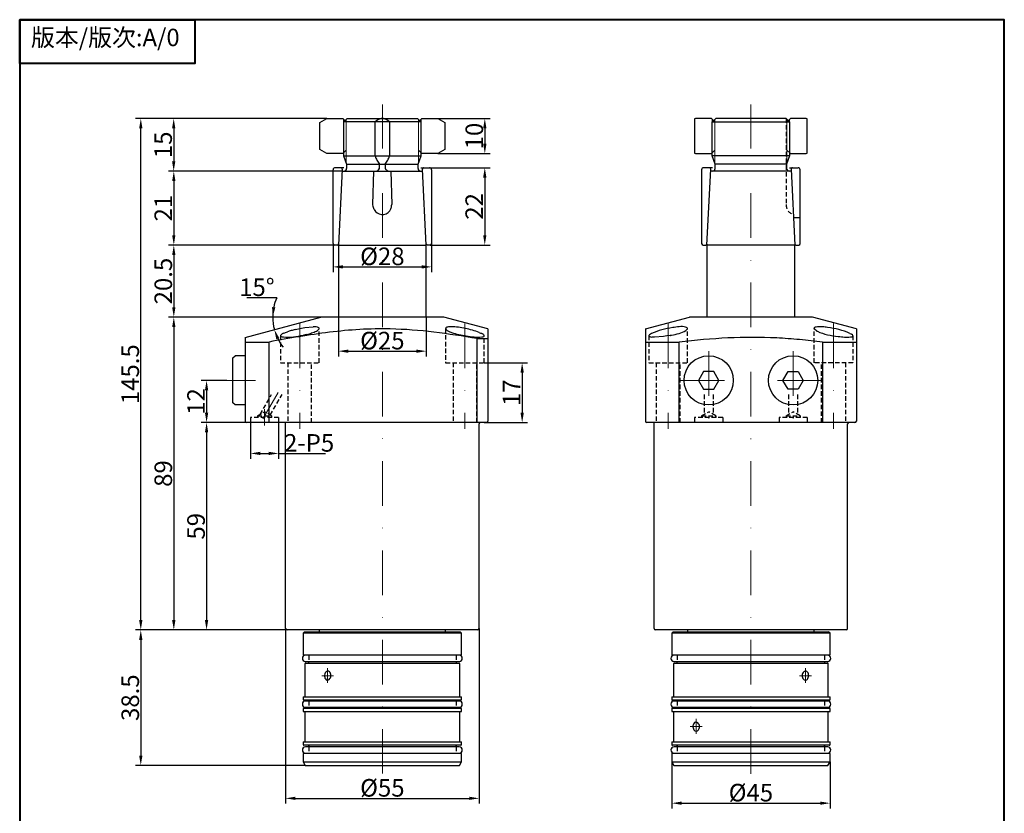
# Model space of a CAD drawing. Units: millimetres. Extents: x 757 to 1408, y 226 to 660.
# Drawn here: x 1112 to 1392, y 434 to 660 of the extents above; entities that cross this region are included whole.
import ezdxf

# ---------------------------------------------------------------- set-up
doc = ezdxf.new("R2010")
doc.units = ezdxf.units.MM
for name, pattern in [('DASHDOT', [25.3, 12.7, -6.3, 0, -6.3]), ('HIDDEN', [1.905, 1.27, -0.635]), ('実線', [0])]:
    doc.linetypes.add(name, pattern=pattern)
doc.layers.add('1', color=7, linetype='Continuous')
for name, color, linetype, lineweight in [('1L', 7, 'Continuous', 40), ('7L', 3, 'Continuous', 30), ('基準ﾚｲﾔｸﾞﾙｰﾌﾟ_01', 7, '実線', 20)]:
    doc.layers.add(name, color=color, linetype=linetype, lineweight=lineweight)
doc.styles.add('HZ', font='gbenor.shx', dxfattribs={"width": 0.75, "bigfont": 'hztxt.shx'})
doc.dimstyles.new('1-1', dxfattribs={"dimtxt": 5, "dimasz": 2.8, "dimexe": 1.5, "dimexo": 0, "dimgap": 0.5, "dimtad": 1, "dimtoh": 1, "dimdsep": 46, "dimlunit": 6, "dimtxsty": 'HZ', "dimcen": 3, "dimclrd": 1, "dimclre": 1, "dimclrt": 3, "dimazin": 2, "dimtfac": 0.6, "dimtmove": 0, "dimatfit": 3, "dimfxl": 1, "dimtolj": 1, "dimarcsym": 0})

# ---------------------------------------------------------------- blocks, each defined once
blk = doc.blocks.new('*D165')
at = {"color": 1, "lineweight": -2}
for p, q in [((1176.32, 545.42), (1163.44, 545.42)), ((1164.94, 542.62), (1164.94, 489.22)), ((1187.82, 486.42), (1163.44, 486.42))]:
    blk.add_line(p, q, dxfattribs=at)
at = {"color": 1}
for points in [[(1164.47, 542.62), (1165.4, 542.62), (1164.94, 545.42)], [(1164.47, 489.22), (1165.4, 489.22), (1164.94, 486.42)]]:
    blk.add_solid(points, dxfattribs=at)
at = {"layer": 'Defpoints', "color": 0}
for p in [(1176.32, 545.42), (1164.94, 486.42), (1187.82, 486.42)]:
    blk.add_point(p, dxfattribs=at)
at = {"color": 3, "insert": (1161.94, 515.92), "char_height": 5, "attachment_point": 5, "rotation": 90, "style": 'HZ'}
blk.add_mtext('\\A1;59', dxfattribs=at)
blk = doc.blocks.new('*D166')
at = {"color": 1, "lineweight": -2}
for p, q in [((1170.7, 557.42), (1163.44, 557.42)), ((1164.94, 554.62), (1164.94, 548.22)), ((1176.32, 545.42), (1163.44, 545.42))]:
    blk.add_line(p, q, dxfattribs=at)
at = {"color": 1}
for points in [[(1164.47, 554.62), (1165.4, 554.62), (1164.94, 557.42)], [(1164.47, 548.22), (1165.4, 548.22), (1164.94, 545.42)]]:
    blk.add_solid(points, dxfattribs=at)
at = {"layer": 'Defpoints', "color": 0}
for p in [(1170.7, 557.42), (1164.94, 545.42), (1176.32, 545.42)]:
    blk.add_point(p, dxfattribs=at)
at = {"color": 3, "insert": (1161.94, 551.42), "char_height": 5, "attachment_point": 5, "rotation": 90, "style": 'HZ'}
blk.add_mtext('\\A1;12', dxfattribs=at)
blk = doc.blocks.new('*D167')
at = {"color": 1, "lineweight": -2}
for p, q in [((1199.17, 631.92), (1144.73, 631.92)), ((1146.23, 489.22), (1146.23, 629.12)), ((1187.82, 486.42), (1144.73, 486.42))]:
    blk.add_line(p, q, dxfattribs=at)
at = {"color": 1}
for points in [[(1145.76, 629.12), (1146.7, 629.12), (1146.23, 631.92)], [(1145.76, 489.22), (1146.7, 489.22), (1146.23, 486.42)]]:
    blk.add_solid(points, dxfattribs=at)
at = {"layer": 'Defpoints', "color": 0}
for p in [(1146.23, 631.92), (1199.17, 631.92), (1187.82, 486.42)]:
    blk.add_point(p, dxfattribs=at)
at = {"color": 3, "insert": (1143.23, 559.17), "char_height": 5, "attachment_point": 5, "rotation": 90, "style": 'HZ'}
blk.add_mtext('\\A1;145.5', dxfattribs=at)
blk = doc.blocks.new('*D168')
at = {"color": 1, "lineweight": -2}
for p, q in [((1197.42, 575.42), (1154.12, 575.42)), ((1155.62, 572.62), (1155.62, 489.22)), ((1187.82, 486.42), (1154.12, 486.42))]:
    blk.add_line(p, q, dxfattribs=at)
at = {"color": 1}
for points in [[(1155.15, 572.62), (1156.08, 572.62), (1155.62, 575.42)], [(1155.15, 489.22), (1156.08, 489.22), (1155.62, 486.42)]]:
    blk.add_solid(points, dxfattribs=at)
at = {"layer": 'Defpoints', "color": 0}
for p in [(1197.42, 575.42), (1155.62, 486.42), (1187.82, 486.42)]:
    blk.add_point(p, dxfattribs=at)
at = {"color": 3, "insert": (1152.62, 530.92), "char_height": 5, "attachment_point": 5, "rotation": 90, "style": 'HZ'}
blk.add_mtext('\\A1;89', dxfattribs=at)
blk = doc.blocks.new('*D169')
at = {"color": 1, "lineweight": -2}
for p, q in [((1201.32, 595.92), (1154.12, 595.92)), ((1155.62, 593.12), (1155.62, 578.22)), ((1197.42, 575.42), (1154.12, 575.42))]:
    blk.add_line(p, q, dxfattribs=at)
at = {"color": 1}
for points in [[(1155.15, 593.12), (1156.08, 593.12), (1155.62, 595.92)], [(1155.15, 578.22), (1156.08, 578.22), (1155.62, 575.42)]]:
    blk.add_solid(points, dxfattribs=at)
at = {"layer": 'Defpoints', "color": 0}
for p in [(1201.32, 595.92), (1155.62, 575.42), (1197.42, 575.42)]:
    blk.add_point(p, dxfattribs=at)
at = {"color": 3, "insert": (1152.62, 585.67), "char_height": 5, "attachment_point": 5, "rotation": 90, "style": 'HZ'}
blk.add_mtext('\\A1;20.5', dxfattribs=at)
blk = doc.blocks.new('*D170')
at = {"color": 1, "lineweight": -2}
for p, q in [((1203.47, 616.92), (1154.12, 616.92)), ((1155.62, 614.12), (1155.62, 598.72)), ((1201.32, 595.92), (1154.12, 595.92))]:
    blk.add_line(p, q, dxfattribs=at)
at = {"color": 1}
for points in [[(1155.15, 614.12), (1156.08, 614.12), (1155.62, 616.92)], [(1155.15, 598.72), (1156.08, 598.72), (1155.62, 595.92)]]:
    blk.add_solid(points, dxfattribs=at)
at = {"layer": 'Defpoints', "color": 0}
for p in [(1203.47, 616.92), (1155.62, 595.92), (1201.32, 595.92)]:
    blk.add_point(p, dxfattribs=at)
at = {"color": 3, "insert": (1152.62, 606.42), "char_height": 5, "attachment_point": 5, "rotation": 90, "style": 'HZ'}
blk.add_mtext('\\A1;21', dxfattribs=at)
blk = doc.blocks.new('*D171')
at = {"color": 1, "lineweight": -2}
for p, q in [((1199.17, 631.92), (1154.08, 631.92)), ((1155.58, 629.12), (1155.58, 619.72)), ((1203.47, 616.92), (1154.08, 616.92))]:
    blk.add_line(p, q, dxfattribs=at)
at = {"color": 1}
for points in [[(1155.12, 629.12), (1156.05, 629.12), (1155.58, 631.92)], [(1155.12, 619.72), (1156.05, 619.72), (1155.58, 616.92)]]:
    blk.add_solid(points, dxfattribs=at)
at = {"layer": 'Defpoints', "color": 0}
for p in [(1199.17, 631.92), (1155.58, 616.92), (1203.47, 616.92)]:
    blk.add_point(p, dxfattribs=at)
at = {"color": 3, "insert": (1152.58, 624.42), "char_height": 5, "attachment_point": 5, "rotation": 90, "style": 'HZ'}
blk.add_mtext('\\A1;15', dxfattribs=at)
blk = doc.blocks.new('*D172')
at = {"color": 1, "lineweight": -2}
for p, q in [((1200.92, 596.32), (1200.92, 588.2)), ((1228.92, 596.32), (1228.92, 588.2)), ((1203.72, 589.7), (1226.12, 589.7))]:
    blk.add_line(p, q, dxfattribs=at)
at = {"color": 1}
for points in [[(1203.72, 590.17), (1203.72, 589.24), (1200.92, 589.7)], [(1226.12, 590.17), (1226.12, 589.24), (1228.92, 589.7)]]:
    blk.add_solid(points, dxfattribs=at)
at = {"layer": 'Defpoints', "color": 0}
for p in [(1200.92, 596.32), (1228.92, 596.32), (1228.92, 589.7)]:
    blk.add_point(p, dxfattribs=at)
at = {"color": 3, "insert": (1214.92, 592.7), "char_height": 5, "attachment_point": 5, "style": 'HZ'}
blk.add_mtext('\\A1;{\\Fgbenor,hztxt|c134;%%C28}', dxfattribs=at)
blk = doc.blocks.new('*D173')
at = {"color": 1, "lineweight": -2}
for p, q in [((1202.42, 575.42), (1202.42, 564.23)), ((1227.42, 575.42), (1227.42, 564.23)), ((1205.22, 565.73), (1224.62, 565.73))]:
    blk.add_line(p, q, dxfattribs=at)
at = {"color": 1}
for points in [[(1205.22, 566.19), (1205.22, 565.26), (1202.42, 565.73)], [(1224.62, 566.19), (1224.62, 565.26), (1227.42, 565.73)]]:
    blk.add_solid(points, dxfattribs=at)
at = {"layer": 'Defpoints', "color": 0}
for p in [(1202.42, 575.42), (1227.42, 575.42), (1227.42, 565.73)]:
    blk.add_point(p, dxfattribs=at)
at = {"color": 3, "insert": (1214.92, 568.73), "char_height": 5, "attachment_point": 5, "style": 'HZ'}
blk.add_mtext('\\A1;{\\Fgbenor,hztxt|c134;%%C25}', dxfattribs=at)
blk = doc.blocks.new('*D174')
at = {"color": 1, "lineweight": -2}
for p, q in [((1187.42, 486.82), (1187.42, 437.03)), ((1242.42, 486.82), (1242.42, 437.03)), ((1190.22, 438.53), (1239.62, 438.53))]:
    blk.add_line(p, q, dxfattribs=at)
at = {"color": 1}
for points in [[(1190.22, 439), (1190.22, 438.07), (1187.42, 438.53)], [(1239.62, 439), (1239.62, 438.07), (1242.42, 438.53)]]:
    blk.add_solid(points, dxfattribs=at)
at = {"layer": 'Defpoints', "color": 0}
for p in [(1187.42, 486.82), (1242.42, 486.82), (1242.42, 438.53)]:
    blk.add_point(p, dxfattribs=at)
at = {"color": 3, "insert": (1214.92, 441.53), "char_height": 5, "attachment_point": 5, "style": 'HZ'}
blk.add_mtext('\\A1;{\\Fgbenor,hztxt|c134;%%C55}', dxfattribs=at)
blk = doc.blocks.new('*D175')
at = {"color": 1, "lineweight": -2}
for p, q in [((1184.88, 580.91), (1176.4, 580.91)), ((1197.42, 575.42), (1182.24, 575.42))]:
    blk.add_line(p, q, dxfattribs=at)
for start, end in [(156.3863, 180), (156.512, 168.256), (180, 195), (206.744, 218.488)]:
    blk.add_arc((1197.42, 575.42), 13.68, start, end, dxfattribs=at)
at = {"color": 1}
for points in [[(1184.49, 578.16), (1183.56, 578.26), (1183.74, 575.42)], [(1184.76, 569.1), (1185.64, 569.43), (1184.2, 571.88)]]:
    blk.add_solid(points, dxfattribs=at)
at = {"layer": 'Defpoints', "color": 0}
for p in [(1197.42, 575.42), (1197.42, 575.42), (1232.42, 575.42), (1183.94, 573.05), (1175.92, 569.66)]:
    blk.add_point(p, dxfattribs=at)
at = {"color": 3, "insert": (1179.24, 583.91), "char_height": 5, "attachment_point": 5, "style": 'HZ'}
blk.add_mtext('\\A1;15°', dxfattribs=at)
blk = doc.blocks.new('*D176')
at = {"color": 1, "lineweight": -2}
for p, q in [((1230.67, 631.92), (1245.56, 631.92)), ((1244.06, 629.12), (1244.06, 624.72)), ((1230.67, 621.92), (1245.56, 621.92))]:
    blk.add_line(p, q, dxfattribs=at)
at = {"color": 1}
for points in [[(1243.59, 629.12), (1244.53, 629.12), (1244.06, 631.92)], [(1243.59, 624.72), (1244.53, 624.72), (1244.06, 621.92)]]:
    blk.add_solid(points, dxfattribs=at)
at = {"layer": 'Defpoints', "color": 0}
for p in [(1230.67, 631.92), (1230.67, 621.92), (1244.06, 621.92)]:
    blk.add_point(p, dxfattribs=at)
at = {"color": 3, "insert": (1241.06, 626.92), "char_height": 5, "attachment_point": 5, "rotation": 90, "style": 'HZ'}
blk.add_mtext('\\A1;10', dxfattribs=at)
blk = doc.blocks.new('*D177')
at = {"color": 1, "lineweight": -2}
for p, q in [((1228.32, 617.92), (1245.55, 617.92)), ((1244.05, 615.12), (1244.05, 598.72)), ((1228.52, 595.92), (1245.55, 595.92))]:
    blk.add_line(p, q, dxfattribs=at)
at = {"color": 1}
for points in [[(1243.58, 615.12), (1244.52, 615.12), (1244.05, 617.92)], [(1243.58, 598.72), (1244.52, 598.72), (1244.05, 595.92)]]:
    blk.add_solid(points, dxfattribs=at)
at = {"layer": 'Defpoints', "color": 0}
for p in [(1228.32, 617.92), (1228.52, 595.92), (1244.05, 595.92)]:
    blk.add_point(p, dxfattribs=at)
at = {"color": 3, "insert": (1241.05, 606.92), "char_height": 5, "attachment_point": 5, "rotation": 90, "style": 'HZ'}
blk.add_mtext('\\A1;22', dxfattribs=at)
blk = doc.blocks.new('*D182')
at = {"color": 1, "lineweight": -2}
for p, q in [((1243.92, 562.42), (1256.18, 562.42)), ((1254.68, 559.62), (1254.68, 548.22)), ((1243.92, 545.42), (1256.18, 545.42))]:
    blk.add_line(p, q, dxfattribs=at)
at = {"color": 1}
for points in [[(1254.21, 559.62), (1255.15, 559.62), (1254.68, 562.42)], [(1254.21, 548.22), (1255.15, 548.22), (1254.68, 545.42)]]:
    blk.add_solid(points, dxfattribs=at)
at = {"layer": 'Defpoints', "color": 0}
for p in [(1243.92, 562.42), (1243.92, 545.42), (1254.68, 545.42)]:
    blk.add_point(p, dxfattribs=at)
at = {"color": 3, "insert": (1251.68, 553.92), "char_height": 5, "attachment_point": 5, "rotation": 90, "style": 'HZ'}
blk.add_mtext('\\A1;17', dxfattribs=at)
blk = doc.blocks.new('*D159')
at = {"color": 1, "lineweight": -2}
for p, q in [((1297.23, 448.92), (1297.23, 435.66)), ((1342.23, 448.92), (1342.23, 435.66)), ((1300.03, 437.16), (1339.43, 437.16))]:
    blk.add_line(p, q, dxfattribs=at)
at = {"color": 1}
for points in [[(1300.03, 437.62), (1300.03, 436.69), (1297.23, 437.16)], [(1339.43, 437.62), (1339.43, 436.69), (1342.23, 437.16)]]:
    blk.add_solid(points, dxfattribs=at)
at = {"layer": 'Defpoints', "color": 0}
for p in [(1297.23, 448.92), (1342.23, 448.92), (1342.23, 437.16)]:
    blk.add_point(p, dxfattribs=at)
at = {"color": 3, "insert": (1319.73, 440.16), "char_height": 5, "attachment_point": 5, "style": 'HZ'}
blk.add_mtext('\\A1;{\\Fgbenor,hztxt|c134;%%C45}', dxfattribs=at)
blk = doc.blocks.new('*D160')
at = {"color": 1, "lineweight": -2}
for p, q in [((1187.88, 486.42), (1144.73, 486.42)), ((1146.23, 483.62), (1146.23, 450.72)), ((1193, 447.92), (1144.73, 447.92))]:
    blk.add_line(p, q, dxfattribs=at)
at = {"color": 1}
for points in [[(1145.76, 483.62), (1146.7, 483.62), (1146.23, 486.42)], [(1145.76, 450.72), (1146.7, 450.72), (1146.23, 447.92)]]:
    blk.add_solid(points, dxfattribs=at)
at = {"layer": 'Defpoints', "color": 0}
for p in [(1187.88, 486.42), (1146.23, 447.92), (1193, 447.92)]:
    blk.add_point(p, dxfattribs=at)
at = {"color": 3, "insert": (1143.23, 467.17), "char_height": 5, "attachment_point": 5, "rotation": 90, "style": 'HZ'}
blk.add_mtext('\\A1;38.5', dxfattribs=at)
blk = doc.blocks.new('*D186')
at = {"color": 1, "lineweight": -2}
for p, q in [((1177.42, 545.42), (1177.42, 535.14)), ((1185.42, 545.42), (1185.42, 535.14)), ((1180.22, 536.64), (1182.62, 536.64)), ((1185.42, 536.64), (1198.76, 536.64))]:
    blk.add_line(p, q, dxfattribs=at)
at = {"color": 1}
for points in [[(1180.22, 537.11), (1180.22, 536.18), (1177.42, 536.64)], [(1182.62, 537.11), (1182.62, 536.18), (1185.42, 536.64)]]:
    blk.add_solid(points, dxfattribs=at)
at = {"layer": 'Defpoints', "color": 0}
for p in [(1177.42, 545.42), (1185.42, 545.42), (1177.42, 536.64)]:
    blk.add_point(p, dxfattribs=at)
at = {"color": 3, "insert": (1194.1, 539.64), "char_height": 5, "attachment_point": 5, "style": 'HZ'}
blk.add_mtext('\\A1;{\\Fgbenor,hztxt|c134;2-P5}', dxfattribs=at)

msp = doc.modelspace()

# ---------------------------------------------------------------- linework, layer by layer
at = {"layer": '1', "color": 4, "linetype": 'HIDDEN'}
for p, q in [((1329.728, 631.925), (1329.728, 607.425)), ((1196.921, 562.425), (1196.921, 572.181)), ((1232.921, 572.179), (1232.921, 562.425)), ((1301.728, 562.425), (1301.728, 572.181)), ((1337.728, 562.425), (1337.728, 572.181)), ((1185.921, 570.116), (1185.921, 562.425)), ((1243.921, 562.425), (1243.921, 570.112)), ((1290.728, 570.116), (1290.728, 562.425)), ((1348.728, 570.116), (1348.728, 562.425)), ((1185.921, 562.425), (1196.921, 562.425)), ((1188.021, 562.425), (1188.021, 545.425)), ((1194.821, 545.425), (1194.821, 562.425)), ((1232.921, 562.425), (1243.921, 562.425)), ((1235.021, 562.425), (1235.021, 545.425)), ((1241.821, 545.425), (1241.821, 562.425)), ((1290.728, 562.425), (1301.728, 562.425)), ((1292.828, 562.425), (1292.828, 545.425)), ((1299.628, 545.425), (1299.628, 562.425)), ((1348.728, 562.425), (1337.728, 562.425)), ((1339.828, 545.425), (1339.828, 562.425)), ((1346.628, 562.425), (1346.628, 545.425)), ((1180.17, 547.757), (1183.415, 553.379)), ((1183.047, 547.541), (1186.417, 553.379)), ((1306.428, 553.379), (1306.428, 547.729)), ((1309.028, 553.379), (1309.028, 547.729)), ((1330.428, 553.379), (1330.428, 547.729)), ((1333.028, 553.379), (1333.028, 547.729)), ((1185.421, 546.825), (1177.421, 546.825)), ((1177.421, 546.825), (1177.421, 545.425)), ((1179.421, 547.325), (1181.421, 548.48)), ((1179.421, 547.325), (1179.421, 546.825)), ((1179.421, 547.325), (1183.421, 547.325)), ((1183.421, 547.325), (1181.421, 548.48)), ((1183.421, 547.325), (1183.421, 546.825)), ((1185.421, 546.825), (1185.421, 545.425)), ((1311.728, 546.825), (1303.728, 546.825)), ((1303.728, 546.825), (1303.728, 545.425)), ((1305.728, 547.325), (1307.728, 548.48)), ((1305.728, 547.325), (1305.728, 546.825)), ((1305.728, 547.325), (1309.728, 547.325)), ((1309.728, 547.325), (1307.728, 548.48)), ((1309.728, 547.325), (1309.728, 546.825)), ((1311.728, 546.825), (1311.728, 545.425)), ((1335.728, 546.825), (1327.728, 546.825)), ((1327.728, 546.825), (1327.728, 545.425)), ((1329.728, 547.325), (1331.728, 548.48)), ((1329.728, 547.325), (1329.728, 546.825)), ((1329.728, 547.325), (1333.728, 547.325)), ((1333.728, 547.325), (1331.728, 548.48)), ((1333.728, 547.325), (1333.728, 546.825)), ((1335.728, 546.825), (1335.728, 545.425)), ((1193.971, 479.225), (1193.971, 477.445)), ((1235.871, 479.225), (1235.871, 477.445)), ((1298.778, 479.225), (1298.778, 477.445)), ((1340.678, 479.225), (1340.678, 477.445)), ((1193.971, 466.215), (1193.971, 464.435)), ((1235.871, 466.215), (1235.871, 464.435)), ((1298.778, 466.215), (1298.778, 464.435)), ((1340.678, 466.215), (1340.678, 464.435)), ((1193.971, 453.205), (1193.971, 451.425)), ((1235.871, 453.205), (1235.871, 451.425)), ((1298.778, 453.205), (1298.778, 451.425)), ((1340.678, 453.205), (1340.678, 451.425))]:
    msp.add_line(p, q, dxfattribs=at)
msp.add_arc((1332.728, 607.425), 3, 180, 251.80755, dxfattribs=at)
at = {"layer": '1L', "linetype": 'ByBlock'}
for points in [[(1111.792, 660.017), (1161.57, 660.017), (1161.57, 647.572), (1111.792, 647.572)], [(1111.792, 226.017), (1391.792, 226.017), (1391.792, 660.017), (1111.792, 660.017)], [(1111.792, 226.017), (1391.792, 226.017), (1391.792, 660.017), (1111.792, 660.017)]]:
    msp.add_lwpolyline(points, close=True, dxfattribs=at)
at = {"layer": '基準ﾚｲﾔｸﾞﾙｰﾌﾟ_01', "color": 1, "linetype": 'DASHDOT', "lineweight": 20}
for p, q in [((1214.921, 445.557), (1214.921, 635.883)), ((1319.728, 445.543), (1319.728, 635.883)), ((1191.421, 573.624), (1191.421, 543.662)), ((1238.421, 573.624), (1238.421, 543.662)), ((1296.228, 573.624), (1296.228, 543.662)), ((1343.228, 573.624), (1343.228, 543.662)), ((1307.728, 565.696), (1307.728, 543.75)), ((1331.728, 565.696), (1331.728, 543.75)), ((1178.845, 557.425), (1170.701, 557.425)), ((1299.505, 557.425), (1316.147, 557.425)), ((1339.952, 557.425), (1323.31, 557.425)), ((1180.926, 546.468), (1185.252, 553.96)), ((1181.421, 544.595), (1181.421, 549.22)), ((1201.064, 473.425), (1197.688, 473.425)), ((1199.365, 471.43), (1199.365, 475.555)), ((1333.585, 473.425), (1336.962, 473.425)), ((1335.285, 471.43), (1335.285, 475.555)), ((1304.172, 456.894), (1304.172, 461.107)), ((1302.444, 458.925), (1305.858, 458.925))]:
    msp.add_line(p, q, dxfattribs=at)
at = {"layer": '基準ﾚｲﾔｸﾞﾙｰﾌﾟ_01', "color": 3, "linetype": 'Continuous', "lineweight": 30}
for p, q in [((1197.171, 630.77), (1199.171, 631.925)), ((1197.171, 623.08), (1197.171, 630.77)), ((1199.171, 631.925), (1203.671, 631.925)), ((1203.671, 631.925), (1204.671, 630.925)), ((1204.921, 631.925), (1203.921, 630.925)), ((1225.921, 630.925), (1203.921, 630.925)), ((1203.921, 630.925), (1203.921, 621.26)), ((1204.921, 631.925), (1224.921, 631.925)), ((1212.873, 621.26), (1212.873, 630.925)), ((1216.969, 630.925), (1216.969, 621.26)), ((1225.921, 630.925), (1224.921, 631.925)), ((1225.171, 630.925), (1226.171, 631.925)), ((1225.921, 621.26), (1225.921, 630.925)), ((1226.171, 631.925), (1230.671, 631.925)), ((1230.671, 631.925), (1232.671, 630.77)), ((1232.671, 630.77), (1232.671, 623.08)), ((1303.978, 631.925), (1303.728, 631.78)), ((1303.728, 631.78), (1303.728, 622.069)), ((1308.478, 631.925), (1303.978, 631.925)), ((1309.478, 630.925), (1308.478, 631.925)), ((1308.728, 630.925), (1309.728, 631.925)), ((1308.728, 630.925), (1330.728, 630.925)), ((1308.728, 621.26), (1308.728, 630.925)), ((1329.728, 631.925), (1309.728, 631.925)), ((1329.728, 631.925), (1330.728, 630.925)), ((1330.978, 631.925), (1329.978, 630.925)), ((1330.728, 630.925), (1330.728, 621.26)), ((1335.478, 631.925), (1330.978, 631.925)), ((1335.728, 631.78), (1335.478, 631.925)), ((1335.728, 622.069), (1335.728, 631.78)), ((1199.171, 621.925), (1197.171, 623.08)), ((1203.671, 621.925), (1199.171, 621.925)), ((1203.671, 621.925), (1204.671, 622.925)), ((1225.171, 622.925), (1226.171, 621.925)), ((1230.671, 621.925), (1226.171, 621.925)), ((1232.671, 623.08), (1230.671, 621.925)), ((1303.728, 622.069), (1303.978, 621.925)), ((1303.978, 621.925), (1308.478, 621.925)), ((1309.478, 622.925), (1308.478, 621.925)), ((1330.978, 621.925), (1329.978, 622.925)), ((1330.978, 621.925), (1335.478, 621.925)), ((1335.478, 621.925), (1335.728, 622.069)), ((1203.921, 621.26), (1225.921, 621.26)), ((1203.921, 621.26), (1204.771, 618.925)), ((1204.771, 618.925), (1225.071, 618.925)), ((1204.771, 618.925), (1204.771, 617.725)), ((1214.094, 617.725), (1214.094, 618.925)), ((1215.748, 618.925), (1215.748, 617.725)), ((1225.071, 618.925), (1225.921, 621.26)), ((1225.071, 617.725), (1225.071, 618.925)), ((1330.728, 621.26), (1308.728, 621.26)), ((1309.578, 618.925), (1308.728, 621.26)), ((1329.878, 618.925), (1309.578, 618.925)), ((1309.578, 617.725), (1309.578, 618.925)), ((1330.728, 621.26), (1329.878, 618.925)), ((1329.878, 618.925), (1329.878, 617.725)), ((1200.921, 596.325), (1200.921, 617.325)), ((1203.971, 617.925), (1201.521, 617.925)), ((1203.5, 617.505), (1202.421, 595.925)), ((1203.471, 616.925), (1226.371, 616.925)), ((1212.256, 607.425), (1212.524, 616.925)), ((1217.318, 616.925), (1217.587, 607.425)), ((1225.871, 617.925), (1228.321, 617.925)), ((1227.421, 595.925), (1226.342, 617.505)), ((1228.921, 617.325), (1228.921, 596.325)), ((1305.728, 617.325), (1305.728, 596.325)), ((1308.778, 617.925), (1306.328, 617.925)), ((1307.228, 595.925), (1308.307, 617.505)), ((1331.178, 616.925), (1308.278, 616.925)), ((1330.678, 617.925), (1333.128, 617.925)), ((1331.149, 617.505), (1332.228, 595.925)), ((1333.728, 596.325), (1333.728, 617.325)), ((1212.289, 606.905), (1212.256, 607.425)), ((1212.575, 606.022), (1212.289, 606.905)), ((1331.839, 603.714), (1333.728, 603.714)), ((1202.041, 595.925), (1201.321, 595.925)), ((1202.421, 595.925), (1227.421, 595.925)), ((1202.421, 595.925), (1202.421, 575.425)), ((1227.421, 575.425), (1227.421, 595.925)), ((1228.521, 595.925), (1227.802, 595.925)), ((1306.128, 595.925), (1306.848, 595.925)), ((1332.228, 595.925), (1307.228, 595.925)), ((1307.228, 595.925), (1307.228, 575.425)), ((1332.228, 575.425), (1332.228, 595.925)), ((1332.609, 595.925), (1333.328, 595.925)), ((1175.921, 569.664), (1197.421, 575.425)), ((1232.421, 575.425), (1197.421, 575.425)), ((1244.921, 572.075), (1232.421, 575.425)), ((1289.728, 572.075), (1302.228, 575.425)), ((1337.228, 575.425), (1302.228, 575.425)), ((1349.728, 572.075), (1337.228, 575.425)), ((1190.101, 571.873), (1192.869, 572.453)), ((1192.869, 572.453), (1195.263, 572.682)), ((1244.921, 572.075), (1244.921, 545.825)), ((1289.728, 572.075), (1289.728, 545.825)), ((1337.889, 571.873), (1337.744, 572.093)), ((1338.345, 571.539), (1337.889, 571.873)), ((1349.728, 572.075), (1349.728, 545.825)), ((1175.921, 569.664), (1175.921, 545.825)), ((1193.398, 570.516), (1192.478, 570.31)), ((1241.921, 545.425), (1241.921, 569.299)), ((1241.921, 569.299), (1244.921, 569.299)), ((1294.914, 569.919), (1292.339, 569.735)), ((1295.854, 570.052), (1294.914, 569.919)), ((1296.801, 570.214), (1295.854, 570.052)), ((1175.921, 568.324), (1182.734, 568.324)), ((1182.734, 545.425), (1182.734, 568.324)), ((1289.728, 568.324), (1299.357, 568.324)), ((1299.357, 545.425), (1299.357, 568.324)), ((1340.1, 568.324), (1340.1, 545.425)), ((1340.1, 568.324), (1349.728, 568.324)), ((1172.421, 563.825), (1173.021, 564.425)), ((1172.421, 551.025), (1172.421, 563.825)), ((1175.921, 564.425), (1173.021, 564.425)), ((1306.285, 559.925), (1304.842, 557.425)), ((1304.842, 557.425), (1306.285, 554.925)), ((1309.172, 559.925), (1306.285, 559.925)), ((1310.615, 557.425), (1309.172, 559.925)), ((1309.172, 554.925), (1310.615, 557.425)), ((1328.842, 557.425), (1330.285, 559.925)), ((1330.285, 554.925), (1328.842, 557.425)), ((1330.285, 559.925), (1333.172, 559.925)), ((1333.172, 559.925), (1334.615, 557.425)), ((1334.615, 557.425), (1333.172, 554.925)), ((1306.285, 554.925), (1309.172, 554.925)), ((1333.172, 554.925), (1330.285, 554.925)), ((1173.021, 550.425), (1172.421, 551.025)), ((1175.921, 550.425), (1173.021, 550.425)), ((1244.521, 545.425), (1176.321, 545.425)), ((1187.421, 486.825), (1187.421, 545.025)), ((1242.421, 486.825), (1242.421, 545.025)), ((1349.328, 545.425), (1290.128, 545.425)), ((1292.228, 486.825), (1292.228, 545.025)), ((1347.228, 486.825), (1347.228, 545.025)), ((1242.021, 486.425), (1187.821, 486.425)), ((1192.821, 485.925), (1192.421, 485.525)), ((1237.421, 485.525), (1192.421, 485.525)), ((1192.421, 485.525), (1192.421, 479.425)), ((1192.821, 485.925), (1237.021, 485.925)), ((1196.921, 486.425), (1196.921, 485.925)), ((1232.921, 485.925), (1232.921, 486.425)), ((1237.421, 485.525), (1237.021, 485.925)), ((1237.421, 479.425), (1237.421, 485.525)), ((1346.828, 486.425), (1292.628, 486.425)), ((1297.628, 485.925), (1297.228, 485.525)), ((1342.228, 485.525), (1297.228, 485.525)), ((1297.228, 485.525), (1297.228, 479.425)), ((1297.628, 485.925), (1341.828, 485.925)), ((1301.728, 486.425), (1301.728, 485.925)), ((1337.728, 485.925), (1337.728, 486.425)), ((1342.228, 485.525), (1341.828, 485.925)), ((1342.228, 479.425), (1342.228, 485.525)), ((1199.153, 479.225), (1192.621, 479.225)), ((1237.221, 479.225), (1199.153, 479.225)), ((1342.028, 479.225), (1297.428, 479.225)), ((1192.921, 476.825), (1192.921, 467.425)), ((1193.081, 477.445), (1236.761, 477.445)), ((1193.121, 477.025), (1236.721, 477.025)), ((1193.971, 477.445), (1193.971, 477.225)), ((1235.871, 477.225), (1235.871, 477.445)), ((1236.921, 467.425), (1236.921, 476.825)), ((1297.728, 476.825), (1297.728, 467.425)), ((1297.888, 477.445), (1341.568, 477.445)), ((1297.928, 477.025), (1341.528, 477.025)), ((1298.778, 477.445), (1298.778, 477.225)), ((1340.678, 477.225), (1340.678, 477.445)), ((1341.728, 467.425), (1341.728, 476.825)), ((1192.421, 467.425), (1237.421, 467.425)), ((1192.421, 467.425), (1192.421, 466.625)), ((1199.153, 466.425), (1192.621, 466.425)), ((1236.761, 466.215), (1193.081, 466.215)), ((1237.221, 466.425), (1199.153, 466.425)), ((1237.421, 466.625), (1237.421, 467.425)), ((1297.228, 467.425), (1342.228, 467.425)), ((1297.228, 467.425), (1297.228, 466.625)), ((1342.028, 466.425), (1297.428, 466.425)), ((1341.568, 466.215), (1297.888, 466.215)), ((1342.228, 466.625), (1342.228, 467.425)), ((1192.421, 464.025), (1192.421, 463.225)), ((1192.421, 463.225), (1237.421, 463.225)), ((1192.621, 464.225), (1237.221, 464.225)), ((1192.921, 463.225), (1192.921, 454.625)), ((1193.081, 464.435), (1236.761, 464.435)), ((1236.921, 454.625), (1236.921, 463.225)), ((1237.421, 463.225), (1237.421, 464.025)), ((1297.228, 464.025), (1297.228, 463.225)), ((1297.228, 463.225), (1342.228, 463.225)), ((1297.428, 464.225), (1342.028, 464.225)), ((1297.728, 463.225), (1297.728, 454.625)), ((1297.888, 464.435), (1341.568, 464.435)), ((1341.728, 454.625), (1341.728, 463.225)), ((1342.228, 463.225), (1342.228, 464.025)), ((1192.421, 454.625), (1237.421, 454.625)), ((1192.421, 454.625), (1192.421, 453.825)), ((1237.221, 453.625), (1192.621, 453.625)), ((1237.421, 453.825), (1237.421, 454.625)), ((1297.228, 454.625), (1342.228, 454.625)), ((1297.228, 454.625), (1297.228, 453.825)), ((1342.028, 453.625), (1297.428, 453.625)), ((1342.228, 453.825), (1342.228, 454.625)), ((1192.421, 451.225), (1192.421, 448.925)), ((1192.621, 451.425), (1237.221, 451.425)), ((1236.761, 453.205), (1193.081, 453.205)), ((1193.971, 453.425), (1193.971, 453.205)), ((1235.871, 453.205), (1235.871, 453.425)), ((1237.421, 448.925), (1237.421, 451.225)), ((1297.228, 451.225), (1297.228, 448.925)), ((1297.428, 451.425), (1342.028, 451.425)), ((1341.568, 453.205), (1297.888, 453.205)), ((1298.778, 453.425), (1298.778, 453.205)), ((1340.678, 453.205), (1340.678, 453.425)), ((1342.228, 448.925), (1342.228, 451.225)), ((1192.421, 448.925), (1237.421, 448.925)), ((1192.421, 448.925), (1192.999, 447.925)), ((1236.844, 447.925), (1237.421, 448.925)), ((1297.228, 448.925), (1342.228, 448.925)), ((1297.228, 448.925), (1297.806, 447.925)), ((1341.651, 447.925), (1342.228, 448.925)), ((1192.999, 447.925), (1236.844, 447.925)), ((1297.806, 447.925), (1341.651, 447.925))]:
    msp.add_line(p, q, dxfattribs=at)
at = {"layer": '基準ﾚｲﾔｸﾞﾙｰﾌﾟ_01', "color": 1, "linetype": 'Continuous', "lineweight": 20}
for p, q in [((1203.921, 631.675), (1203.921, 622.175)), ((1204.671, 631.675), (1204.671, 619.2)), ((1225.171, 631.675), (1225.171, 619.2)), ((1225.921, 631.675), (1225.921, 622.175)), ((1308.728, 631.675), (1308.728, 622.175)), ((1309.478, 631.675), (1309.478, 619.2)), ((1329.978, 631.675), (1329.978, 619.2)), ((1330.728, 631.675), (1330.728, 622.175))]:
    msp.add_line(p, q, dxfattribs=at)
at = {"layer": '基準ﾚｲﾔｸﾞﾙｰﾌﾟ_01', "color": 3, "linetype": 'Continuous', "lineweight": 30}
for centre in [(1307.728, 557.425), (1331.728, 557.425)]:
    msp.add_circle(centre, 7, dxfattribs=at)
for centre, radius, start, end in [((1216.139, 627.546), 4.699, 119.65738, 134.02831), ((1214.929, 629.672), 2.253, 90.19762, 119.65738), ((1214.686, 629.055), 2.879, 62.26876, 85.30932), ((1214.084, 627.911), 4.172, 46.25415, 62.26876), ((1225.295, 625.734), 13.203, 199.80724, 205.56659), ((1218.282, 622.379), 5.429, 205.56659, 219.51623), ((1211.62, 622.35), 5.365, 320.32057, 334.4382), ((1204.842, 625.592), 12.877, 334.4382, 340.34426), ((1201.521, 617.325), 0.6, 90, 180), ((1203.101, 617.525), 0.4, 357.13759, 90), ((1203.971, 617.725), 0.8, 270, 0), ((1212.839, 618.647), 1.724, 272.66842, 296.10954), ((1213.17, 617.973), 0.974, 296.10954, 336.46172), ((1213.775, 617.709), 0.313, 336.46172, 349.6754), ((1212.778, 617.891), 1.327, 349.6754, 352.80489), ((1216.235, 617.784), 0.49, 186.95053, 219.53779), ((1216.822, 618.269), 1.251, 219.53779, 232.60366), ((1217.392, 619.015), 2.19, 232.60366, 245.0426), ((1216.939, 618.041), 1.116, 245.0426, 269.18763), ((1225.871, 617.725), 0.8, 180, 270), ((1226.742, 617.525), 0.4, 90, 182.86241), ((1228.321, 617.325), 0.6, 0, 90), ((1306.328, 617.325), 0.6, 90, 180), ((1307.908, 617.525), 0.4, 357.13759, 90), ((1308.778, 617.725), 0.8, 270, 0), ((1330.678, 617.725), 0.8, 180, 270), ((1331.549, 617.525), 0.4, 90, 182.86241), ((1333.128, 617.325), 0.6, 0, 90), ((1214.933, 607.252), 2.659, 207.54414, 264.68668), ((1214.93, 607.22), 2.627, 264.68668, 322.42315), ((1215.12, 607.074), 2.387, 322.42315, 345.39179), ((1212.346, 607.797), 5.254, 345.39179, 355.94049), ((1201.321, 596.325), 0.4, 180, 270), ((1202.041, 596.325), 0.4, 270, 357.13759), ((1227.802, 596.325), 0.4, 182.86241, 270), ((1228.521, 596.325), 0.4, 270, 0), ((1306.128, 596.325), 0.4, 180, 270), ((1306.848, 596.325), 0.4, 270, 357.13759), ((1332.609, 596.325), 0.4, 182.86241, 270), ((1333.328, 596.325), 0.4, 270, 0), ((354.248, 2974.935), 2544.174, 289.103728, 289.127938), ((1194.663, 551.785), 20.578, 105.95983, 109.12794), ((1206.961, 508.783), 65.305, 104.96132, 105.95983), ((1192.512, 578.404), 7.845, 287.02757, 297.69434), ((1195.421, 543.836), 28.847, 88.6598, 90.31357), ((1196.069, 571.554), 1.121, 47.90691, 88.6598), ((1193.609, 576.316), 5.486, 297.69434, 305.48904), ((1196.595, 572.128), 0.343, 305.48904, 40.43899), ((1196.553, 572.09), 0.399, 40.74395, 47.90691), ((1214.841, 455.656), 116.404, 88.85343, 97.38756), ((1214.795, 453.364), 118.697, 82.83962, 88.85343), ((1233.297, 572.186), 0.366, 101.83815, 214.35734), ((1234.301, 572.873), 1.583, 214.35734, 248.0989), ((1234.522, 566.34), 6.34, 91.9523, 101.83815), ((1245.044, 599.594), 30.383, 248.0989, 249.90958), ((1235.034, 551.332), 21.356, 91.64885, 91.9523), ((1237.646, 460.584), 112.142, 91.59106, 91.64885), ((1234.094, 551.86), 20.827, 77.64483, 88.79565), ((1232.807, 545.985), 26.842, 68.98178, 77.64483), ((1298.007, 557.256), 14.968, 103.82774, 115.76462), ((1304.384, 531.349), 41.649, 99.52422, 103.82774), ((1304.175, 532.593), 40.387, 96.8808, 99.52422), ((1297.631, 577.26), 6.699, 284.27342, 302.65696), ((1299.966, 567.47), 5.257, 76.77793, 96.8808), ((1300.964, 571.716), 0.895, 43.97817, 76.77793), ((1299.806, 573.867), 2.668, 302.65696, 308.05135), ((1300.803, 572.593), 1.051, 308.05135, 321.69765), ((1301.391, 572.128), 0.302, 321.69765, 43.97817), ((1338.045, 572.208), 0.322, 104.71872, 200.90807), ((1339.194, 567.832), 4.847, 96.24933, 104.71872), ((1339.943, 574.239), 3.138, 239.38911, 242.42553), ((1340.886, 576.045), 5.174, 242.42553, 244.26701), ((1343.971, 582.446), 12.281, 244.26701, 258.59005), ((1339.452, 565.478), 7.215, 84.85136, 96.24933), ((1337.892, 548.157), 24.606, 81.49916, 84.85136), ((1336.039, 535.762), 37.139, 76.41808, 81.49916), ((1340.834, 555.611), 16.719, 65.15997, 76.41808), ((1235.586, 295.657), 277.742, 97.38756, 100.96973), ((1186.195, 570.148), 0.236, 136.28967, 247.96571), ((1187.631, 568.774), 2.223, 109.10373, 136.28967), ((1186.998, 572.132), 2.377, 247.96571, 264.59525), ((1187.951, 582.202), 12.492, 264.59525, 277.75954), ((1183.874, 612.12), 42.686, 277.75954, 281.62749), ((1187.459, 594.905), 25.101, 283.68534, 287.02757), ((1195.487, 299.666), 273.603, 80.2287, 82.83962), ((1240.266, 586.533), 16.476, 249.90958, 257.4007), ((1243.935, 602.948), 33.295, 257.4007, 261.11158), ((1245.966, 615.935), 46.44, 261.11158, 263.86151), ((1242.017, 579.211), 9.505, 263.86151, 277.23947), ((1312.012, 752.124), 193.99, 248.98178, 249.22903), ((1242.928, 572.04), 2.275, 277.23947, 291.6512), ((1242.7, 569.38), 1.456, 37.15925, 69.22903), ((1243.687, 570.128), 0.219, 291.6512, 37.15925), ((1290.97, 570.16), 0.249, 121.83181, 235.08841), ((1291.528, 570.96), 1.225, 235.08841, 270.92693), ((1294.606, 564.303), 7.144, 115.76462, 121.83181), ((1291.937, 545.635), 24.103, 89.04448, 90.92693), ((1291.391, 598.945), 29.235, 280.66266, 281.03046), ((1291.46, 598.593), 28.876, 281.03046, 281.40284), ((1288.615, 612.699), 43.266, 281.40284, 284.27342), ((1323.564, 361.665), 208.072, 92.85715, 96.68099), ((1320.146, 430.147), 139.505, 87.15645, 92.85715), ((1319.732, 421.796), 147.866, 84.62119, 87.15645), ((1306.432, 280.541), 289.746, 83.32721, 84.62119), ((1349.523, 609.954), 40.343, 258.59005, 262.9709), ((1349.411, 609.052), 39.434, 262.9709, 265.4908), ((1346.962, 577.993), 8.279, 265.4908, 277.45212), ((1360.536, 598.171), 30.181, 245.15997, 246.23183), ((1345.315, 590.586), 20.979, 277.45212, 278.7715), ((1348.116, 569.969), 0.635, 18.27428, 66.23183), ((1348.475, 570.103), 0.254, 278.7715, 5.97987), ((1348.533, 570.107), 0.196, 6.55208, 18.27428), ((1176.321, 545.825), 0.4, 180, 270), ((1187.021, 545.025), 0.4, 359.99998, 90.00002), ((1242.821, 545.025), 0.4, 90.00001, 179.99999), ((1244.521, 545.825), 0.4, 270, 0), ((1290.128, 545.825), 0.4, 180, 270), ((1291.828, 545.025), 0.4, 359.99998, 90.00002), ((1347.628, 545.025), 0.4, 90.00001, 179.99999), ((1349.328, 545.825), 0.4, 270, 0), ((1187.821, 486.825), 0.4, 180, 270), ((1242.021, 486.825), 0.4, 270, 0), ((1292.628, 486.825), 0.4, 180, 270), ((1346.828, 486.825), 0.4, 270, 0), ((1193.081, 478.335), 0.89, 90, 270), ((1192.621, 479.425), 0.2, 180, 270), ((1236.761, 478.335), 0.89, 270, 90), ((1237.221, 479.425), 0.2, 270, 0), ((1297.888, 478.335), 0.89, 90, 270), ((1297.428, 479.425), 0.2, 180, 270), ((1341.568, 478.335), 0.89, 270, 90), ((1342.028, 479.425), 0.2, 270, 0), ((1193.121, 476.825), 0.2, 90, 180), ((1193.771, 477.225), 0.2, 270, 0), ((1236.071, 477.225), 0.2, 180, 270), ((1236.721, 476.825), 0.2, 0, 90), ((1297.928, 476.825), 0.2, 90, 180), ((1298.578, 477.225), 0.2, 270, 0), ((1340.878, 477.225), 0.2, 180, 270), ((1341.528, 476.825), 0.2, 0, 90), ((1200.066, 473.4), 1.592, 137.97545, 184.08763), ((1200.392, 473.423), 1.919, 184.08763, 201.06535), ((1199.403, 473.997), 0.7, 49.81145, 137.97545), ((1198.558, 473.554), 1.758, 316.78067, 355.78476), ((1199.124, 473.667), 1.132, 18.89374, 49.81145), ((1198.109, 473.32), 2.205, 2.73638, 18.89374), ((1335.99, 473.355), 1.69, 145.5925, 186.34715), ((1335.574, 473.64), 1.185, 132.85414, 145.5925), ((1335.353, 473.878), 0.86, 115.37671, 132.85414), ((1335.275, 474.043), 0.677, 35.99358, 115.37671), ((1334.31, 473.547), 1.87, 321.83772, 356.26736), ((1334.315, 473.346), 1.864, 2.42892, 35.99358), ((1199.593, 473.115), 1.063, 201.06535, 231.23354), ((1199.349, 472.811), 0.673, 231.23354, 316.78067), ((1335.553, 473.306), 1.249, 186.34715, 239.70316), ((1335.258, 472.802), 0.665, 239.70316, 321.83772), ((1193.081, 465.325), 0.89, 90, 270), ((1192.621, 466.625), 0.2, 180, 270), ((1193.771, 466.225), 0.2, 0, 90), ((1236.071, 466.225), 0.2, 90, 180), ((1236.761, 465.325), 0.89, 270, 90), ((1237.221, 466.625), 0.2, 270, 0), ((1297.888, 465.325), 0.89, 90, 270), ((1297.428, 466.625), 0.2, 180, 270), ((1298.578, 466.225), 0.2, 0, 90), ((1340.878, 466.225), 0.2, 90, 180), ((1341.568, 465.325), 0.89, 270, 90), ((1342.028, 466.625), 0.2, 270, 0), ((1192.621, 464.025), 0.2, 90, 180), ((1193.771, 464.425), 0.2, 270, 0), ((1236.071, 464.425), 0.2, 180, 270), ((1237.221, 464.025), 0.2, 0, 90), ((1297.428, 464.025), 0.2, 90, 180), ((1298.578, 464.425), 0.2, 270, 0), ((1340.878, 464.425), 0.2, 180, 270), ((1342.028, 464.025), 0.2, 0, 90), ((1304.566, 459.029), 1.327, 128.76634, 176.21391), ((1304.156, 459.539), 0.673, 43.21914, 128.76634), ((1303.365, 458.796), 1.758, 4.21506, 43.21914), ((1305.037, 458.997), 1.8, 176.21391, 212.12785), ((1304.178, 458.458), 0.785, 212.12785, 268.82315), ((1304.178, 458.488), 0.815, 268.82315, 323.70758), ((1303.791, 458.773), 1.296, 323.70758, 345.18632), ((1302.797, 459.036), 2.324, 345.18632, 357.26371), ((1192.621, 453.825), 0.2, 180, 270), ((1193.771, 453.425), 0.2, 0, 90), ((1236.071, 453.425), 0.2, 90, 180), ((1237.221, 453.825), 0.2, 270, 0), ((1297.428, 453.825), 0.2, 180, 270), ((1298.578, 453.425), 0.2, 0, 90), ((1340.878, 453.425), 0.2, 90, 180), ((1342.028, 453.825), 0.2, 270, 0), ((1193.081, 452.315), 0.89, 90, 270), ((1192.621, 451.225), 0.2, 90, 180), ((1236.761, 452.315), 0.89, 270, 90), ((1237.221, 451.225), 0.2, 0, 90), ((1297.888, 452.315), 0.89, 90, 270), ((1297.428, 451.225), 0.2, 90, 180), ((1341.568, 452.315), 0.89, 270, 90), ((1342.028, 451.225), 0.2, 0, 90)]:
    msp.add_arc(centre, radius, start, end, dxfattribs=at)

# ---------------------------------------------------------------- texts
at = {"layer": '7L', "linetype": 'ByBlock', "insert": (1136.143, 657.452), "char_height": 6.183331, "attachment_point": 2}
msp.add_mtext('{\\fSimSun|b0|i0|c134|p2;\\H0.805x;版本\\fFangSong_GB2312|b0|i0|c134|p49;/\\fSimSun|b0|i0|c134|p2;版次\\fNSimSun|b0|i0|c134|p49;:A/0}', dxfattribs=at)

# ---------------------------------------------------------------- dimensions: what is measured, and where the dimension line sits
for base, p1, p2, picture, middle in [((1146.228, 631.925), (1187.821, 486.425), (1199.171, 631.925), '*D167', (1143.228, 559.175)), ((1155.585, 616.925), (1199.171, 631.925), (1203.471, 616.925), '*D171', (1152.585, 624.425)), ((1244.059, 621.925), (1230.671, 631.925), (1230.671, 621.925), '*D176', (1241.059, 626.925)), ((1155.617, 595.925), (1203.471, 616.925), (1201.318, 595.925), '*D170', (1152.617, 606.425)), ((1244.051, 595.925), (1228.321, 617.925), (1228.525, 595.925), '*D177', (1241.051, 606.925)), ((1155.617, 575.425), (1201.321, 595.925), (1197.421, 575.425), '*D169', (1152.617, 585.675)), ((1155.617, 486.425), (1197.421, 575.425), (1187.821, 486.425), '*D168', (1152.617, 530.925)), ((1254.68, 545.425), (1243.921, 562.425), (1243.921, 545.425), '*D182', (1251.68, 553.925)), ((1164.936, 545.425), (1170.701, 557.425), (1176.321, 545.425), '*D166', (1161.936, 551.425)), ((1164.936, 486.425), (1176.321, 545.425), (1187.821, 486.425), '*D165', (1161.936, 515.925)), ((1146.228, 447.925), (1187.877, 486.425), (1192.999, 447.925), '*D160', (1143.228, 467.175))]:
    dim = msp.add_linear_dim(base=base, p1=p1, p2=p2, angle=90, dimstyle='1-1')
    dim.commit()
    dim.dimension.update_dxf_attribs({"geometry": picture, "text_midpoint": middle})
for base, p1, p2, picture, middle in [((1228.921, 589.703), (1200.921, 596.325), (1228.921, 596.325), '*D172', (1214.921, 592.703)), ((1227.421, 565.726), (1202.421, 575.425), (1227.421, 575.425), '*D173', (1214.921, 568.726)), ((1242.421, 438.534), (1187.421, 486.825), (1242.421, 486.825), '*D174', (1214.921, 441.534)), ((1342.228, 437.158), (1297.228, 448.925), (1342.228, 448.925), '*D159', (1319.728, 440.158))]:
    dim = msp.add_linear_dim(base=base, p1=p1, p2=p2, text='{\\Fgbenor,hztxt|c134;%%C<>}', dimstyle='1-1')
    dim.commit()
    dim.dimension.update_dxf_attribs({"geometry": picture, "text_midpoint": middle})
dim = msp.add_angular_dim_2l(base=(1183.945, 573.049), line1=((1175.921, 569.664), (1197.421, 575.425)), line2=((1232.421, 575.425), (1197.421, 575.425)), dimstyle='1-1')
dim.commit()
dim.dimension.update_dxf_attribs({"geometry": '*D175', "text_midpoint": (1179.239, 583.906)})
dim = msp.add_linear_dim(base=(1177.421, 536.644), p1=(1185.421, 545.425), p2=(1177.421, 545.425), text='{\\Fgbenor,hztxt|c134;2-P5}', dimstyle='1-1')
dim.commit()
dim.dimension.update_dxf_attribs({"geometry": '*D186', "text_midpoint": (1194.095, 536.644), "dimtype": 160})

doc.saveas('drawing.dxf')
